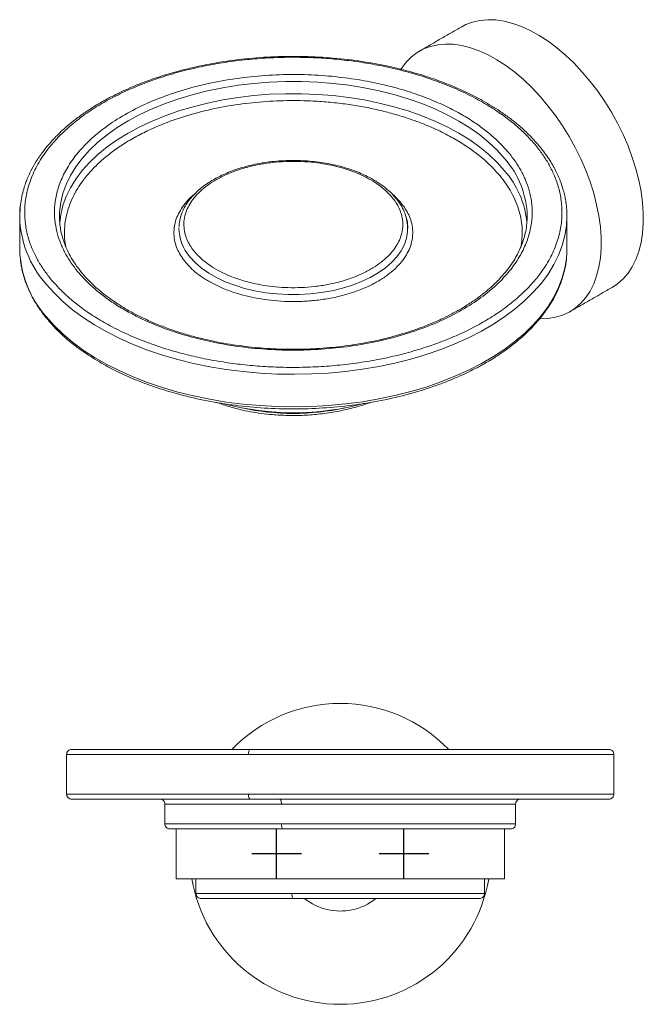
# Model space of a CAD drawing. Units: millimetres. Extents: x -367 to 210, y 0 to 324.
# Drawn here: x -367 to -242, y 24 to 222 of the extents above; entities that cross this region are included whole.
import ezdxf

# ---------------------------------------------------------------- set-up
doc = ezdxf.new("R2010")
doc.units = ezdxf.units.MM
doc.linetypes.add('CENTER', pattern=[2, 1.25, -0.25, 0.25, -0.25])
doc.layers.add('A2', color=1, linetype='CENTER')

msp = doc.modelspace()

# ---------------------------------------------------------------- linework, layer by layer
at = {"color": 7, "linetype": 'Continuous', "lineweight": 15}
for p, q in [((-265.454, 182.461), (-265.457, 182.162)), ((-257.454, 175.928), (-257.474, 175.069)), ((-358.024, 74.306), (-321.467, 74.306)), ((-321.467, 74.306), (-248.024, 74.306)), ((-321.467, 66.306), (-358.024, 66.306)), ((-248.024, 66.306), (-321.467, 66.306)), ((-338.274, 64.306), (-314.844, 64.306)), ((-314.844, 64.306), (-267.774, 64.306)), ((-314.844, 60.306), (-338.274, 60.306)), ((-267.774, 60.306), (-314.844, 60.306)), ((-270.024, 49.306), (-336.024, 49.306)), ((-312.749, 46.306), (-332.024, 46.306)), ((-274.024, 46.306), (-312.749, 46.306))]:
    msp.add_line(p, q, dxfattribs=at)
at = {"color": 7, "linetype": 'Continuous', "lineweight": 15, "flags": 128}
for points in [[(-248.363, 168.2), (-247.294, 168.911), (-246.182, 169.89), (-245.19, 171.04), (-244.327, 172.355), (-243.599, 173.824), (-243.009, 175.438), (-242.564, 177.184), (-242.265, 179.052), (-242.115, 181.026), (-242.115, 183.095), (-242.265, 185.243), (-242.564, 187.455), (-243.009, 189.716), (-243.599, 192.01), (-244.327, 194.32), (-245.19, 196.631), (-246.182, 198.927), (-247.294, 201.19), (-248.521, 203.406), (-249.852, 205.559), (-251.279, 207.634), (-252.792, 209.615), (-254.379, 211.49), (-256.031, 213.245), (-257.734, 214.868), (-259.478, 216.347), (-261.251, 217.672), (-263.039, 218.834), (-264.83, 219.825), (-266.611, 220.637), (-268.371, 221.266), (-270.096, 221.705), (-271.775, 221.954), (-273.396, 222.009), (-274.948, 221.87), (-276.419, 221.538), (-277.799, 221.017), (-278.61, 220.596)], [(-262.919, 161.894), (-262.864, 161.893), (-261.277, 161.934), (-259.764, 162.17), (-258.337, 162.597), (-257.006, 163.212), (-255.78, 164.012), (-254.667, 164.991), (-253.676, 166.142), (-252.813, 167.457), (-252.084, 168.926), (-251.495, 170.539), (-251.049, 172.286), (-250.75, 174.153), (-250.601, 176.128), (-250.601, 178.197), (-250.75, 180.345), (-251.049, 182.557), (-251.495, 184.818), (-252.084, 187.111), (-252.813, 189.422), (-253.676, 191.733), (-254.667, 194.028), (-255.78, 196.292), (-257.006, 198.508), (-258.337, 200.661), (-259.764, 202.735), (-261.277, 204.717), (-262.864, 206.592), (-264.516, 208.347), (-266.22, 209.969), (-267.964, 211.449), (-269.736, 212.774), (-271.524, 213.936), (-273.315, 214.927), (-275.097, 215.739), (-276.856, 216.367), (-278.582, 216.807), (-280.261, 217.055), (-281.882, 217.11), (-283.433, 216.971), (-284.904, 216.64), (-286.284, 216.118), (-287.564, 215.41), (-288.735, 214.519), (-289.788, 213.454), (-290.716, 212.22), (-290.819, 212.06)], [(-359.425, 181.513), (-359.427, 181.547), (-359.425, 183.4), (-359.205, 185.248), (-358.766, 187.084), (-358.112, 188.897), (-357.245, 190.681), (-356.168, 192.427), (-354.888, 194.126), (-353.411, 195.77), (-351.742, 197.353), (-349.89, 198.866), (-347.863, 200.302), (-345.672, 201.656), (-343.325, 202.92), (-340.835, 204.088), (-338.212, 205.156), (-335.469, 206.118), (-332.619, 206.969), (-329.675, 207.706), (-326.65, 208.326), (-323.56, 208.825), (-320.417, 209.201), (-317.238, 209.452), (-314.036, 209.578), (-310.826, 209.577), (-307.625, 209.45), (-304.446, 209.197), (-301.304, 208.819), (-298.214, 208.318), (-295.191, 207.697), (-292.248, 206.958), (-289.399, 206.105), (-286.658, 205.141), (-284.037, 204.072), (-281.548, 202.902), (-279.204, 201.637), (-277.014, 200.283), (-274.99, 198.845), (-273.141, 197.331), (-271.475, 195.747), (-269.999, 194.102)], [(-359.406, 181.236), (-359.205, 182.799), (-358.766, 184.634), (-358.112, 186.448), (-357.245, 188.232), (-356.168, 189.977), (-354.888, 191.676), (-353.411, 193.32), (-351.742, 194.903), (-349.89, 196.416), (-347.863, 197.853), (-345.672, 199.206), (-343.325, 200.47), (-340.835, 201.638), (-338.212, 202.706), (-335.469, 203.668), (-332.619, 204.519), (-329.675, 205.257), (-326.65, 205.876), (-323.56, 206.375), (-320.417, 206.751), (-317.238, 207.003), (-314.036, 207.128), (-310.826, 207.127), (-307.625, 207), (-304.446, 206.747), (-301.304, 206.369), (-298.214, 205.868), (-295.191, 205.247), (-292.248, 204.508), (-289.399, 203.655), (-286.658, 202.692), (-284.037, 201.623), (-281.548, 200.453), (-279.204, 199.188), (-277.014, 197.833), (-274.99, 196.395), (-273.141, 194.881), (-271.475, 193.298), (-269.999, 191.652)], [(-367.318, 184.688), (-367.357, 184.34), (-367.454, 182.461)], [(-362.134, 168.838), (-360.554, 167.064), (-358.785, 165.351), (-356.832, 163.705), (-354.705, 162.134), (-352.41, 160.642), (-349.958, 159.237), (-347.358, 157.923), (-344.621, 156.707), (-341.756, 155.591), (-338.776, 154.582), (-335.691, 153.683), (-332.515, 152.898), (-329.26, 152.229), (-325.939, 151.679), (-322.564, 151.251), (-319.15, 150.946), (-315.709, 150.766), (-312.255, 150.71), (-308.802, 150.78), (-305.363, 150.975), (-301.952, 151.294), (-298.583, 151.736), (-295.269, 152.3), (-292.022, 152.982), (-288.856, 153.781), (-285.783, 154.693), (-282.815, 155.714), (-279.965, 156.842), (-277.242, 158.07), (-274.659, 159.394), (-272.224, 160.81), (-269.949, 162.311), (-267.841, 163.891), (-265.909, 165.545), (-264.161, 167.266), (-262.604, 169.046), (-261.243, 170.879), (-260.084, 172.759), (-259.132, 174.676), (-258.391, 176.624), (-257.863, 178.595), (-257.55, 180.582), (-257.454, 182.461)], [(-333.229, 174.314), (-332.162, 173.166), (-330.905, 172.084), (-329.47, 171.078), (-327.871, 170.158), (-326.124, 169.333), (-324.245, 168.611), (-322.253, 167.999), (-320.166, 167.502), (-318.005, 167.126), (-315.791, 166.874), (-313.544, 166.749), (-311.287, 166.751), (-309.041, 166.881), (-306.828, 167.137), (-304.669, 167.517), (-302.585, 168.018), (-300.597, 168.634), (-298.722, 169.36), (-296.98, 170.188), (-295.386, 171.111), (-293.957, 172.119), (-292.706, 173.204), (-291.646, 174.354), (-290.785, 175.559), (-290.134, 176.806), (-289.697, 178.085), (-289.48, 179.382), (-289.483, 180.685), (-289.708, 181.981), (-289.774, 182.22)], [(-367.453, 175.791), (-367.453, 175.814), (-367.454, 175.928)], [(-257.474, 175.069), (-257.55, 174.049), (-257.863, 172.063), (-258.391, 170.092), (-259.132, 168.144), (-260.084, 166.226), (-261.243, 164.347), (-262.604, 162.514), (-264.161, 160.733), (-265.909, 159.013), (-267.841, 157.359), (-269.949, 155.778), (-272.224, 154.277), (-274.659, 152.862), (-277.242, 151.537), (-279.965, 150.309), (-282.815, 149.182), (-285.783, 148.161), (-288.856, 147.249), (-292.022, 146.45), (-295.269, 145.767), (-298.583, 145.204), (-301.952, 144.762), (-305.363, 144.443), (-308.802, 144.248), (-312.255, 144.178), (-315.709, 144.233), (-319.15, 144.414), (-322.564, 144.719), (-325.939, 145.147), (-329.26, 145.696), (-332.515, 146.365), (-335.691, 147.151), (-338.776, 148.05), (-341.756, 149.059), (-344.621, 150.174), (-347.358, 151.391), (-349.958, 152.705), (-352.41, 154.11), (-354.705, 155.601), (-356.832, 157.173), (-358.785, 158.819), (-360.554, 160.532), (-362.134, 162.306)]]:
    msp.add_lwpolyline(points, dxfattribs=at)
at = {"color": 7, "linetype": 'Continuous', "lineweight": 15}
for centre, radius, start, end in [((-283.505, 182.12), 18.055, 1.08168, 41.57887), ((-284.184, 179.345), 18.78, 5.99813, 40.94633), ((-346.193, 182.913), 21.266, 181.21854, 221.44201), ((-275.791, 182.461), 18.337, 0.00013, 2.45081), ((-326.503, 180.218), 8.949, 180.42672, 221.27551), ((-346.169, 176.395), 21.292, 181.62369, 221.42786), ((-312.459, 197.952), 54.968, 255.30447, 285.10708), ((-312.454, 191.614), 48.766, 257.77948, 282.22052), ((-303.024, 54.306), 30.25, 44.09205, 135.93646), ((-303.024, 54.306), 30.25, 189.51404, 350.48596), ((-303.024, 54.306), 11.5, 231.59466, 281.83357), ((-303.024, 54.306), 11.5, 281.83357, 308.19434)]:
    msp.add_arc(centre, radius, start, end, dxfattribs=at)
for points in [[(-278.61, 220.596), (-287.096, 215.698)], [(-367.454, 182.461), (-367.454, 175.928)], [(-359.423, 181.878), (-359.454, 182.46)], [(-265.454, 182.462), (-265.471, 182.178)], [(-257.454, 182.462), (-257.464, 182.787)], [(-257.454, 175.928), (-257.454, 182.461)], [(-335.439, 180.164), (-335.454, 180.011)], [(-335.454, 180.011), (-335.44, 180.145)], [(-256.848, 163.302), (-248.363, 168.2)], [(-358.024, 74.306), (-358.024, 66.306)], [(-248.024, 66.306), (-248.024, 74.306)], [(-338.274, 64.306), (-338.274, 60.306)], [(-267.774, 60.306), (-267.774, 64.306)], [(-336.024, 59.306), (-336.024, 49.306)], [(-270.024, 49.306), (-270.024, 59.306)], [(-332.024, 49.306), (-332.024, 46.306)], [(-274.024, 46.306), (-274.024, 49.306)]]:
    msp.add_open_spline(points, degree=1, dxfattribs=at)
for points, knots in [([(-262.897, 196.462), (-263.556, 197.219), (-264.809, 198.658), (-266.902, 200.577), (-268.914, 202.194), (-270.783, 203.522), (-272.572, 204.673), (-274.774, 205.964), (-277.61, 207.431), (-281.149, 208.985), (-284.942, 210.382), (-289.344, 211.725), (-294.378, 212.922), (-300.055, 213.874), (-305.868, 214.466), (-311.769, 214.693), (-317.689, 214.551), (-323.591, 214.036), (-329.425, 213.141), (-335.188, 211.847), (-339.696, 210.476), (-343.049, 209.239), (-345.249, 208.334), (-347.194, 207.448), (-348.699, 206.701), (-349.819, 206.11), (-350.771, 205.584), (-351.839, 204.965), (-353.314, 204.056), (-355.08, 202.863), (-356.889, 201.492), (-358.416, 200.197), (-359.64, 199.053), (-360.732, 197.938), (-361.818, 196.719), (-363.019, 195.206), (-364.185, 193.487), (-365.186, 191.699), (-365.85, 190.244), (-366.315, 189.027), (-366.696, 187.852), (-367.07, 186.416), (-367.223, 185.349), (-367.303, 184.789)], [0, 0, 0, 0, 0.0300108, 0.0571032, 0.0807432, 0.1011588, 0.1183439, 0.1362189, 0.166205, 0.1973221, 0.2285624, 0.2597516, 0.3009223, 0.3418306, 0.3828353, 0.4238688, 0.4650187, 0.5062721, 0.5481814, 0.5906985, 0.6349369, 0.6540763, 0.6734859, 0.691104, 0.7055561, 0.714713, 0.7226229, 0.7329015, 0.7460486, 0.7672963, 0.7890915, 0.807707, 0.8232362, 0.8370611, 0.8532313, 0.8719168, 0.8960993, 0.9185322, 0.9384777, 0.949384, 0.9628717, 0.9805173, 1, 1, 1, 1]), ([(-361.231, 169.902), (-361.724, 170.533), (-362.711, 171.794), (-363.949, 173.816), (-365.011, 175.989), (-365.837, 178.366), (-366.364, 180.921), (-366.523, 183.647), (-366.241, 186.527), (-365.447, 189.534), (-364.07, 192.63), (-362.283, 195.403), (-360.277, 197.818), (-358.232, 199.869), (-355.87, 201.867), (-353.194, 203.789), (-350.209, 205.613), (-346.937, 207.312), (-343.4, 208.868), (-339.623, 210.259), (-335.649, 211.468), (-331.515, 212.483), (-327.26, 213.293), (-322.936, 213.893), (-318.587, 214.283), (-314.253, 214.467), (-309.981, 214.45), (-305.807, 214.245), (-301.761, 213.864), (-297.876, 213.322), (-294.171, 212.638), (-290.664, 211.827), (-286.841, 210.762), (-282.831, 209.398), (-278.787, 207.704), (-275.227, 205.911), (-272.129, 204.061), (-269.461, 202.189), (-267.213, 200.341), (-265.281, 198.51), (-264.211, 197.272), (-263.676, 196.652)], [0, 0, 0, 0, 0.0211936, 0.0423828, 0.0656293, 0.0903408, 0.1165782, 0.1443899, 0.1738058, 0.2048323, 0.2374458, 0.2715872, 0.2953057, 0.3194599, 0.3440325, 0.3693391, 0.3949435, 0.4208249, 0.4471091, 0.4735055, 0.4999915, 0.5264803, 0.5528767, 0.579158, 0.6050422, 0.6306466, 0.6559504, 0.6805257, 0.70468, 0.7283958, 0.7511617, 0.7734235, 0.7951677, 0.8261942, 0.8556101, 0.8834218, 0.9096592, 0.9343707, 0.9576172, 0.9788079, 1, 1, 1, 1]), ([(-269.096, 195.166), (-269.572, 195.717), (-270.523, 196.817), (-272.259, 198.463), (-274.26, 200.105), (-276.636, 201.767), (-279.363, 203.396), (-282.528, 204.99), (-286.123, 206.496), (-290.158, 207.869), (-294.626, 209.06), (-299.504, 210.017), (-304.743, 210.688), (-310.272, 211.022), (-315.994, 210.979), (-321.795, 210.529), (-327.543, 209.658), (-333.102, 208.372), (-338.34, 206.697), (-343.141, 204.675), (-347.411, 202.364), (-351.085, 199.831), (-354.129, 197.146), (-356.538, 194.378), (-358.335, 191.591), (-359.559, 188.838), (-360.265, 186.165), (-360.515, 183.606), (-360.374, 181.183), (-359.91, 178.932), (-359.18, 176.82), (-358.239, 174.887), (-357.127, 173.07), (-356.25, 171.949), (-355.811, 171.388)], [0, 0, 0, 0, 0.0211975, 0.0423899, 0.0663748, 0.0903562, 0.1165981, 0.1444144, 0.1738353, 0.2048671, 0.2374861, 0.2716332, 0.3072088, 0.344069, 0.3820257, 0.4208485, 0.4602708, 0.5, 0.5397292, 0.5791515, 0.6179743, 0.655931, 0.6927912, 0.7283668, 0.7625139, 0.7951329, 0.8261647, 0.8555856, 0.8834019, 0.9096438, 0.9336286, 0.9576101, 0.9788042, 1, 1, 1, 1]), ([(-270.903, 190.588), (-271.358, 191.116), (-272.27, 192.17), (-273.934, 193.748), (-275.851, 195.321), (-278.128, 196.914), (-280.742, 198.475), (-283.775, 200.003), (-287.22, 201.446), (-290.635, 202.608), (-293.892, 203.515), (-296.88, 204.205), (-300.035, 204.788), (-303.345, 205.25), (-306.792, 205.574), (-310.955, 205.779), (-315.847, 205.742), (-321.405, 205.31), (-326.914, 204.476), (-332.241, 203.244), (-337.261, 201.639), (-341.358, 199.913), (-344.615, 198.221), (-347.158, 196.668), (-349.438, 195.03), (-351.45, 193.329), (-353.192, 191.581), (-354.664, 189.809), (-355.875, 188.029), (-356.836, 186.256), (-357.606, 184.393), (-358.149, 182.458), (-358.445, 180.473), (-358.468, 178.563), (-358.363, 177.177), (-358.192, 176.434), (-358.161, 176.296)], [0, 0, 0, 0, 0.0237152, 0.0474284, 0.0742602, 0.101096, 0.130457, 0.1615796, 0.1944975, 0.2292177, 0.2535503, 0.2784624, 0.3039389, 0.3304778, 0.3575076, 0.3850088, 0.4274771, 0.4709144, 0.5150225, 0.5594739, 0.6039253, 0.6480334, 0.6769958, 0.7056484, 0.733968, 0.7614657, 0.7884955, 0.8150379, 0.8405108, 0.865423, 0.8897591, 0.9175353, 0.9442345, 0.9698559, 0.9944057, 1, 1, 1, 1]), ([(-263.676, 196.652), (-263.183, 196.022), (-262.196, 194.761), (-260.958, 192.739), (-259.897, 190.566), (-259.07, 188.189), (-258.543, 185.634), (-258.385, 182.908), (-258.666, 180.028), (-259.46, 177.021), (-260.837, 173.925), (-262.624, 171.152), (-264.631, 168.736), (-266.676, 166.685), (-269.037, 164.688), (-271.714, 162.766), (-274.698, 160.942), (-277.97, 159.242), (-281.507, 157.687), (-285.284, 156.295), (-289.258, 155.086), (-293.393, 154.072), (-297.648, 153.261), (-301.971, 152.661), (-306.32, 152.271), (-310.654, 152.088), (-314.926, 152.105), (-319.1, 152.31), (-323.146, 152.691), (-327.032, 153.233), (-330.736, 153.917), (-334.244, 154.727), (-338.066, 155.793), (-342.076, 157.157), (-346.12, 158.85), (-349.68, 160.643), (-352.778, 162.494), (-355.447, 164.365), (-357.694, 166.214), (-359.626, 168.045), (-360.696, 169.283), (-361.231, 169.902)], [0, 0, 0, 0, 0.0211936, 0.0423828, 0.0656293, 0.0903408, 0.1165782, 0.1443899, 0.1738058, 0.2048323, 0.2374458, 0.2715872, 0.2953057, 0.3194599, 0.3440325, 0.3693391, 0.3949435, 0.4208249, 0.4471091, 0.4735055, 0.4999915, 0.5264803, 0.5528767, 0.579158, 0.6050422, 0.6306466, 0.6559504, 0.6805257, 0.70468, 0.7283958, 0.7511617, 0.7734235, 0.7951677, 0.8261942, 0.8556101, 0.8834218, 0.9096592, 0.9343707, 0.9576172, 0.9788079, 1, 1, 1, 1]), ([(-257.464, 182.787), (-257.469, 183.046), (-257.481, 183.661), (-257.571, 184.6), (-257.711, 185.604), (-257.91, 186.645), (-258.242, 187.978), (-258.813, 189.697), (-259.753, 191.793), (-261.073, 194.102), (-262.274, 195.656), (-262.897, 196.462)], [0, 0, 0, 0, 0.0519955, 0.1234556, 0.1926723, 0.262412, 0.3486281, 0.4809705, 0.6368135, 0.8114973, 1, 1, 1, 1]), ([(-355.811, 171.388), (-355.336, 170.838), (-354.385, 169.737), (-352.648, 168.091), (-350.647, 166.449), (-348.272, 164.788), (-345.544, 163.158), (-342.379, 161.564), (-338.784, 160.059), (-334.75, 158.686), (-330.281, 157.495), (-325.403, 156.537), (-320.164, 155.867), (-314.636, 155.532), (-308.913, 155.576), (-303.113, 156.026), (-297.365, 156.897), (-291.806, 158.183), (-286.567, 159.858), (-281.766, 161.879), (-277.496, 164.19), (-273.822, 166.724), (-270.778, 169.409), (-268.369, 172.177), (-266.572, 174.964), (-265.348, 177.716), (-264.642, 180.389), (-264.392, 182.949), (-264.533, 185.372), (-264.997, 187.622), (-265.727, 189.735), (-266.668, 191.668), (-267.781, 193.485), (-268.658, 194.606), (-269.096, 195.166)], [0, 0, 0, 0, 0.0211975, 0.0423899, 0.0663748, 0.0903562, 0.1165981, 0.1444144, 0.1738353, 0.2048671, 0.2374861, 0.2716332, 0.3072088, 0.344069, 0.3820257, 0.4208485, 0.4602708, 0.5, 0.5397292, 0.5791515, 0.6179743, 0.655931, 0.6927912, 0.7283668, 0.7625139, 0.7951329, 0.8261647, 0.8555856, 0.8834019, 0.9096438, 0.9336286, 0.9576101, 0.9788042, 1, 1, 1, 1]), ([(-291.802, 186.086), (-292.186, 186.52), (-292.902, 187.328), (-294.103, 188.338), (-295.163, 189.101), (-296.103, 189.694), (-297.49, 190.48), (-299.609, 191.462), (-302.639, 192.477), (-306.013, 193.229), (-309.633, 193.669), (-313.43, 193.763), (-317.31, 193.475), (-321.036, 192.803), (-324.356, 191.82), (-327.128, 190.651), (-329.17, 189.501), (-330.675, 188.443), (-331.843, 187.46), (-332.729, 186.551), (-333.402, 185.727), (-333.918, 184.998), (-334.448, 184.102), (-334.954, 182.966), (-335.339, 181.692), (-335.393, 180.793), (-335.418, 180.373)], [0, 0, 0, 0, 0.0400115, 0.0745058, 0.1015488, 0.1217371, 0.1420449, 0.1962359, 0.254202, 0.3136454, 0.3738188, 0.4361589, 0.5006319, 0.5661389, 0.6277924, 0.6834247, 0.7338777, 0.7663969, 0.7981148, 0.8330533, 0.8524091, 0.8728956, 0.8974371, 0.929064, 0.9668431, 1, 1, 1, 1]), ([(-332.326, 175.379), (-332.59, 175.722), (-333.136, 176.432), (-333.756, 177.581), (-334.231, 178.858), (-334.481, 180.258), (-334.447, 181.783), (-334.1, 183.25), (-333.483, 184.638), (-332.659, 185.916), (-331.555, 187.184), (-330.16, 188.415), (-328.476, 189.576), (-326.519, 190.635), (-324.318, 191.562), (-321.917, 192.33), (-319.369, 192.919), (-316.735, 193.318), (-314.076, 193.524), (-311.454, 193.544), (-308.92, 193.391), (-306.518, 193.084), (-304.283, 192.645), (-302.03, 192.044), (-299.84, 191.273), (-297.771, 190.324), (-296.049, 189.327), (-294.635, 188.308), (-293.484, 187.305), (-292.876, 186.612), (-292.581, 186.277)], [0, 0, 0, 0, 0.0282586, 0.0583851, 0.0903495, 0.1263769, 0.1640123, 0.2048407, 0.2374626, 0.2716129, 0.3071916, 0.3440551, 0.3820152, 0.4208414, 0.4602673, 0.5, 0.5397327, 0.5791586, 0.6179848, 0.6559449, 0.6928085, 0.7283872, 0.7625374, 0.7951594, 0.8359944, 0.8736297, 0.9096505, 0.9416215, 0.9717447, 1, 1, 1, 1]), ([(-266.75, 176.276), (-266.654, 176.831), (-266.449, 178.02), (-266.433, 179.827), (-266.615, 181.655), (-267.024, 183.502), (-267.674, 185.383), (-268.576, 187.235), (-269.642, 188.977), (-270.482, 190.051), (-270.903, 190.588)], [0, 0, 0, 0, 0.1138819, 0.2437966, 0.3682773, 0.4873888, 0.6234404, 0.7595122, 0.8797413, 1, 1, 1, 1]), ([(-332.33, 186.921), (-332.65, 186.65), (-333.474, 185.952), (-334.49, 184.743), (-335.396, 183.352), (-336.067, 181.837), (-336.447, 180.237), (-336.483, 178.573), (-336.21, 177.046), (-335.693, 175.653), (-335.016, 174.399), (-334.42, 173.625), (-334.132, 173.25)], [0, 0, 0, 0, 0.0685235, 0.1764064, 0.2799579, 0.3788752, 0.5026957, 0.6168149, 0.7260393, 0.822982, 0.9143236, 1, 1, 1, 1]), ([(-292.581, 186.277), (-292.317, 185.933), (-291.772, 185.223), (-291.151, 184.074), (-290.677, 182.797), (-290.427, 181.398), (-290.46, 179.872), (-290.808, 178.405), (-291.425, 177.017), (-292.248, 175.74), (-293.353, 174.471), (-294.748, 173.241), (-296.432, 172.079), (-298.389, 171.02), (-300.589, 170.094), (-302.99, 169.326), (-305.538, 168.737), (-308.172, 168.338), (-310.831, 168.131), (-313.454, 168.111), (-315.988, 168.265), (-318.389, 168.572), (-320.624, 169.011), (-322.878, 169.611), (-325.067, 170.383), (-327.136, 171.332), (-328.858, 172.328), (-330.273, 173.347), (-331.423, 174.351), (-332.031, 175.043), (-332.326, 175.379)], [0, 0, 0, 0, 0.0282586, 0.0583851, 0.0903495, 0.1263769, 0.1640123, 0.2048407, 0.2374626, 0.2716129, 0.3071916, 0.3440551, 0.3820152, 0.4208414, 0.4602673, 0.5, 0.5397327, 0.5791586, 0.6179848, 0.6559449, 0.6928085, 0.7283872, 0.7625374, 0.7951594, 0.8359944, 0.8736297, 0.9096505, 0.9416215, 0.9717447, 1, 1, 1, 1]), ([(-290.775, 185.139), (-291.092, 185.506), (-291.658, 186.162), (-292.373, 186.766), (-292.688, 187.032)], [0, 0, 0, 0, 0.5603431, 1, 1, 1, 1]), ([(-289.667, 181.855), (-289.809, 182.368), (-290.086, 183.373), (-290.823, 184.793), (-291.486, 185.669), (-291.802, 186.086)], [0, 0, 0, 0, 0.3535695, 0.6918409, 1, 1, 1, 1]), ([(-367.303, 184.789), (-367.312, 184.732), (-367.441, 183.961), (-367.448, 183.182), (-367.454, 182.46)], [0, 0, 0, 0, 0.07411062, 1, 1, 1, 1]), ([(-334.132, 173.25), (-333.811, 172.884), (-333.148, 172.129), (-331.892, 171.034), (-330.349, 169.922), (-328.471, 168.835), (-326.214, 167.8), (-323.825, 166.959), (-321.367, 166.303), (-318.928, 165.825), (-316.309, 165.489), (-313.545, 165.322), (-310.683, 165.344), (-307.783, 165.569), (-304.909, 166.004), (-302.13, 166.647), (-299.51, 167.485), (-297.11, 168.496), (-294.975, 169.651), (-293.138, 170.918), (-291.616, 172.26), (-290.411, 173.644), (-289.513, 175.038), (-288.84, 176.552), (-288.461, 178.153), (-288.424, 179.816), (-288.697, 181.344), (-289.214, 182.737), (-289.892, 183.99), (-290.487, 184.764), (-290.775, 185.139)], [0, 0, 0, 0, 0.02825823, 0.05838479, 0.09034948, 0.12637659, 0.16401206, 0.2048407, 0.23746264, 0.27161285, 0.30719156, 0.3440551, 0.3820152, 0.42084142, 0.46026731, 0.50000002, 0.53973273, 0.57915862, 0.61798484, 0.65594494, 0.69280849, 0.7283872, 0.76253741, 0.79515935, 0.83599407, 0.87362943, 0.90965053, 0.94162127, 0.97174478, 1, 1, 1, 1]), ([(-265.471, 182.178), (-265.49, 181.658), (-265.528, 180.62), (-265.796, 179.168), (-266.125, 177.939), (-266.471, 176.939), (-266.874, 175.949), (-267.417, 174.824), (-268.165, 173.526), (-269.084, 172.179), (-270.1, 170.904), (-271.125, 169.772), (-272.175, 168.729), (-273.389, 167.637), (-274.898, 166.422), (-276.736, 165.115), (-278.751, 163.859), (-280.795, 162.737), (-282.825, 161.742), (-285.011, 160.785), (-288.119, 159.589), (-292.165, 158.319), (-297.08, 157.171), (-302.058, 156.363), (-307.072, 155.875), (-312.128, 155.7), (-317.181, 155.835), (-322.17, 156.279), (-327.039, 157.024), (-331.112, 157.923), (-334.455, 158.856), (-337.152, 159.737), (-339.774, 160.731), (-342.188, 161.786), (-344.073, 162.723), (-345.49, 163.495), (-346.599, 164.141), (-347.719, 164.839), (-348.916, 165.641), (-350.268, 166.626), (-351.804, 167.874), (-353.482, 169.419), (-354.495, 170.582), (-355.032, 171.198)], [0, 0, 0, 0, 0.0224958, 0.0449463, 0.062722, 0.0756068, 0.0877386, 0.1052006, 0.1245307, 0.1450808, 0.1658747, 0.1832481, 0.1983968, 0.2161749, 0.237107, 0.2603204, 0.2857411, 0.3077358, 0.3273759, 0.3489302, 0.372781, 0.4158122, 0.4576967, 0.4978982, 0.5377645, 0.5775487, 0.6172905, 0.6569777, 0.6965472, 0.7360719, 0.7598687, 0.78434, 0.8093713, 0.8341525, 0.856121, 0.8683953, 0.88047, 0.8935876, 0.9076603, 0.9242031, 0.9456188, 0.9711834, 1, 1, 1, 1]), ([(-355.032, 171.198), (-355.477, 171.768), (-356.328, 172.858), (-357.301, 174.46), (-358.016, 175.89), (-358.517, 177.14), (-358.896, 178.317), (-359.186, 179.541), (-359.384, 180.745), (-359.411, 181.542), (-359.423, 181.878)], [0, 0, 0, 0, 0.1682266, 0.3215323, 0.4559457, 0.5678566, 0.6654594, 0.7773573, 0.9063903, 1, 1, 1, 1]), ([(-289.454, 180.012), (-289.459, 180.604), (-289.464, 181.221), (-289.659, 181.831), (-289.667, 181.855)], [0, 0, 0, 0, 0.9598117, 1, 1, 1, 1]), ([(-362.01, 161.927), (-361.352, 161.171), (-360.099, 159.731), (-358.005, 157.812), (-355.993, 156.196), (-354.124, 154.868), (-352.335, 153.716), (-350.134, 152.425), (-347.297, 150.958), (-343.758, 149.405), (-339.965, 148.007), (-335.563, 146.665), (-330.529, 145.468), (-324.852, 144.516), (-319.039, 143.923), (-313.138, 143.696), (-307.218, 143.838), (-301.317, 144.353), (-295.482, 145.248), (-289.719, 146.542), (-285.211, 147.914), (-281.858, 149.15), (-279.658, 150.056), (-277.713, 150.941), (-276.208, 151.688), (-275.088, 152.28), (-274.136, 152.806), (-273.069, 153.424), (-271.594, 154.334), (-269.828, 155.526), (-268.018, 156.897), (-266.491, 158.192), (-265.267, 159.337), (-264.175, 160.451), (-263.089, 161.67), (-261.888, 163.184), (-260.722, 164.902), (-259.721, 166.69), (-259.058, 168.145), (-258.593, 169.362), (-258.209, 170.537), (-257.835, 172.03), (-257.561, 173.569), (-257.521, 174.61), (-257.505, 175.03)], [0, 0, 0, 0, 0.0295236, 0.056176, 0.0794323, 0.0995164, 0.1164225, 0.1340072, 0.1635065, 0.1941184, 0.2248515, 0.2555343, 0.2960366, 0.3362807, 0.3766197, 0.4169869, 0.4574687, 0.4980524, 0.5392813, 0.5811081, 0.6246282, 0.6434569, 0.6625514, 0.6798834, 0.6941009, 0.7031091, 0.7108906, 0.7210023, 0.7339359, 0.7548387, 0.77628, 0.7945933, 0.8098703, 0.8234707, 0.8393784, 0.8577606, 0.8815505, 0.9036191, 0.9232408, 0.93397, 0.9472388, 0.9645979, 0.9857242, 1, 1, 1, 1]), ([(-367.302, 173.599), (-367.266, 173.329), (-367.187, 172.725), (-366.997, 171.745), (-366.666, 170.411), (-366.094, 168.693), (-365.155, 166.596), (-363.834, 164.287), (-362.633, 162.734), (-362.01, 161.927)], [0, 0, 0, 0, 0.0652621, 0.1460079, 0.2458304, 0.3990587, 0.5794964, 0.7817483, 1, 1, 1, 1]), ([(-362.134, 162.306), (-362.128, 162.187), (-362.12, 162.039), (-362.017, 161.956), (-361.997, 161.94)], [0, 0, 0, 0, 0.8036636, 1, 1, 1, 1]), ([(-327.883, 145.087), (-327.003, 144.766), (-324.86, 143.982), (-321.072, 143.139), (-317.136, 142.605), (-313.522, 142.412), (-310.284, 142.445), (-306.971, 142.701), (-303.673, 143.188), (-300.601, 143.888), (-298.362, 144.539), (-297.232, 144.979), (-296.947, 145.09)], [0, 0, 0, 0, 0.0949977, 0.2314594, 0.369627, 0.4649997, 0.5640541, 0.6663389, 0.7712854, 0.875463, 0.9686417, 1, 1, 1, 1]), ([(-357.002, 75.306), (-357.13, 75.292), (-357.392, 75.265), (-357.745, 75.031), (-357.983, 74.684), (-358.011, 74.43), (-358.024, 74.306)], [0, 0, 0, 0, 0.2437978, 0.4984404, 0.7538761, 1, 1, 1, 1]), ([(-321.132, 75.306), (-322.03, 75.306), (-323.826, 75.306), (-326.49, 75.306), (-329.186, 75.306), (-331.935, 75.306), (-334.73, 75.306), (-337.535, 75.306), (-340.319, 75.306), (-343.037, 75.306), (-345.649, 75.306), (-347.978, 75.306), (-350.018, 75.306), (-351.769, 75.306), (-353.324, 75.306), (-354.65, 75.306), (-355.72, 75.306), (-356.483, 75.306), (-356.91, 75.306), (-356.946, 75.306), (-356.958, 75.306)], [0, 0, 0, 0, 0.0443924, 0.0887459, 0.1352943, 0.1847455, 0.2364917, 0.2914389, 0.3488632, 0.4087944, 0.4712468, 0.5362185, 0.5931425, 0.6514146, 0.710999, 0.7730838, 0.8363093, 0.9006299, 0.9668717, 1, 1, 1, 1]), ([(-321.132, 75.306), (-321.179, 75.288), (-321.278, 75.251), (-321.391, 74.981), (-321.456, 74.644), (-321.464, 74.416), (-321.467, 74.306)], [0, 0, 0, 0, 0.2702613, 0.5624294, 0.7897364, 1, 1, 1, 1]), ([(-249.09, 75.306), (-249.061, 75.306), (-248.973, 75.306), (-249.212, 75.306), (-249.794, 75.306), (-250.764, 75.306), (-252.092, 75.306), (-253.773, 75.306), (-255.789, 75.306), (-258.111, 75.306), (-260.708, 75.306), (-263.548, 75.306), (-266.589, 75.306), (-269.793, 75.306), (-273.12, 75.306), (-276.531, 75.306), (-279.989, 75.306), (-283.461, 75.306), (-287.138, 75.306), (-290.987, 75.306), (-294.968, 75.306), (-298.83, 75.306), (-302.55, 75.306), (-306.376, 75.306), (-310.26, 75.306), (-314.113, 75.306), (-317.722, 75.306), (-319.995, 75.306), (-321.132, 75.306)], [0, 0, 0, 0, 0.0209513, 0.0628293, 0.1053591, 0.1480704, 0.1909266, 0.2337875, 0.2764988, 0.3190239, 0.3609065, 0.4023363, 0.4432797, 0.4830443, 0.5221277, 0.5605015, 0.5973385, 0.6333598, 0.6685435, 0.7087095, 0.7473165, 0.7843633, 0.8198591, 0.853822, 0.8938069, 0.9314216, 0.9657096, 1, 1, 1, 1]), ([(-248.024, 74.306), (-248.037, 74.43), (-248.065, 74.684), (-248.303, 75.031), (-248.656, 75.265), (-248.918, 75.292), (-249.046, 75.306)], [0, 0, 0, 0, 0.2461239, 0.5015596, 0.7562022, 1, 1, 1, 1]), ([(-358.024, 66.306), (-358.011, 66.181), (-357.983, 65.927), (-357.745, 65.58), (-357.392, 65.346), (-357.13, 65.319), (-357.002, 65.306)], [0, 0, 0, 0, 0.2461239, 0.5015596, 0.7562022, 1, 1, 1, 1]), ([(-321.467, 66.306), (-321.461, 66.164), (-321.449, 65.869), (-321.358, 65.534), (-321.245, 65.338), (-321.169, 65.316), (-321.132, 65.306)], [0, 0, 0, 0, 0.2702613, 0.5624294, 0.7897364, 1, 1, 1, 1]), ([(-249.046, 65.306), (-248.918, 65.319), (-248.656, 65.346), (-248.303, 65.58), (-248.065, 65.927), (-248.037, 66.181), (-248.024, 66.306)], [0, 0, 0, 0, 0.2437978, 0.4984404, 0.7538761, 1, 1, 1, 1]), ([(-356.958, 65.306), (-356.946, 65.306), (-356.91, 65.306), (-356.483, 65.306), (-355.72, 65.306), (-354.65, 65.306), (-353.324, 65.306), (-351.769, 65.306), (-350.017, 65.306), (-347.978, 65.306), (-345.648, 65.306), (-343.037, 65.306), (-340.319, 65.306), (-337.534, 65.306), (-334.509, 65.306), (-331.26, 65.306), (-327.847, 65.306), (-324.495, 65.306), (-322.253, 65.306), (-321.132, 65.306)], [0, 0, 0, 0, 0.0331361, 0.0993719, 0.1637007, 0.2269274, 0.2890063, 0.3485988, 0.4068719, 0.4637899, 0.528768, 0.5912241, 0.6511562, 0.7085791, 0.7635222, 0.8282073, 0.889058, 0.9445271, 1, 1, 1, 1]), ([(-339.259, 65.306), (-339.136, 65.292), (-338.884, 65.265), (-338.545, 65.032), (-338.315, 64.688), (-338.287, 64.431), (-338.274, 64.306)], [0, 0, 0, 0, 0.2438867, 0.5009367, 0.757506, 1, 1, 1, 1]), ([(-321.132, 65.306), (-320.224, 65.306), (-318.408, 65.306), (-315.581, 65.306), (-312.614, 65.306), (-309.457, 65.306), (-306.096, 65.306), (-302.55, 65.306), (-298.829, 65.306), (-294.967, 65.306), (-290.987, 65.306), (-287.138, 65.306), (-283.461, 65.306), (-279.989, 65.306), (-276.531, 65.306), (-273.12, 65.306), (-269.793, 65.306), (-266.589, 65.306), (-263.548, 65.306), (-260.708, 65.306), (-258.11, 65.306), (-255.788, 65.306), (-253.773, 65.306), (-252.092, 65.306), (-250.763, 65.306), (-249.794, 65.306), (-249.212, 65.306), (-248.973, 65.306), (-249.061, 65.306), (-249.09, 65.306)], [0, 0, 0, 0, 0.02744123, 0.05485835, 0.0836323, 0.11420062, 0.14618759, 0.18015324, 0.21565012, 0.25269666, 0.29130168, 0.33146403, 0.36665165, 0.40267261, 0.43950475, 0.47788256, 0.51696546, 0.55672528, 0.59767272, 0.6391021, 0.68097965, 0.7235089, 0.76621981, 0.80907552, 0.85193588, 0.89464676, 0.93717138, 0.97905348, 1, 1, 1, 1]), ([(-314.844, 64.306), (-314.85, 64.447), (-314.863, 64.742), (-314.953, 65.078), (-315.066, 65.273), (-315.143, 65.295), (-315.18, 65.306)], [0, 0, 0, 0, 0.27026133, 0.56242939, 0.78973642, 1, 1, 1, 1]), ([(-267.774, 64.306), (-267.761, 64.431), (-267.733, 64.688), (-267.503, 65.032), (-267.164, 65.265), (-266.912, 65.292), (-266.789, 65.306)], [0, 0, 0, 0, 0.242494, 0.4990633, 0.7561133, 1, 1, 1, 1]), ([(-338.274, 60.306), (-338.26, 60.181), (-338.232, 59.923), (-337.997, 59.58), (-337.65, 59.347), (-337.387, 59.319), (-337.26, 59.306)], [0, 0, 0, 0, 0.2438716, 0.5013155, 0.7580957, 1, 1, 1, 1]), ([(-314.844, 60.306), (-314.838, 60.164), (-314.826, 59.869), (-314.735, 59.534), (-314.623, 59.338), (-314.546, 59.316), (-314.509, 59.306)], [0, 0, 0, 0, 0.2702613, 0.5624294, 0.7897364, 1, 1, 1, 1]), ([(-268.788, 59.306), (-268.661, 59.319), (-268.398, 59.347), (-268.051, 59.58), (-267.816, 59.923), (-267.788, 60.181), (-267.774, 60.306)], [0, 0, 0, 0, 0.2419043, 0.4986845, 0.7561284, 1, 1, 1, 1]), ([(-337.26, 59.306), (-337.174, 59.306), (-337.004, 59.306), (-336.167, 59.306), (-334.97, 59.306), (-333.439, 59.306), (-331.651, 59.306), (-329.671, 59.306), (-327.56, 59.306), (-325.372, 59.306), (-323.171, 59.306), (-320.956, 59.306), (-318.792, 59.306), (-316.642, 59.306), (-315.22, 59.306), (-314.509, 59.306)], [0, 0, 0, 0, 0.09935642, 0.19584272, 0.2889661, 0.37835055, 0.46373492, 0.54496435, 0.62197722, 0.69479001, 0.76348145, 0.82626649, 0.88903907, 0.94451655, 1, 1, 1, 1]), ([(-314.509, 59.306), (-313.788, 59.306), (-312.346, 59.306), (-310.031, 59.306), (-307.587, 59.306), (-304.936, 59.306), (-302.136, 59.306), (-299.146, 59.306), (-296.016, 59.306), (-292.781, 59.306), (-289.485, 59.306), (-286.187, 59.306), (-282.957, 59.306), (-279.876, 59.306), (-277.026, 59.306), (-274.493, 59.306), (-272.355, 59.306), (-270.671, 59.306), (-269.5, 59.306), (-268.816, 59.306), (-268.797, 59.306), (-268.788, 59.306)], [0, 0, 0, 0, 0.0343032, 0.068595, 0.1074081, 0.1462135, 0.1886779, 0.23369, 0.2812987, 0.3315139, 0.3842977, 0.4395543, 0.4971223, 0.5567692, 0.6181903, 0.6810129, 0.7448058, 0.8090952, 0.8733845, 0.9371774, 1, 1, 1, 1]), ([(-332.024, 46.306), (-332.01, 46.182), (-331.981, 45.931), (-331.723, 45.58), (-331.335, 45.345), (-331.045, 45.318), (-330.902, 45.306)], [0, 0, 0, 0, 0.2487393, 0.5021705, 0.7544325, 1, 1, 1, 1]), ([(-312.413, 45.306), (-312.461, 45.323), (-312.56, 45.36), (-312.672, 45.63), (-312.738, 45.967), (-312.745, 46.196), (-312.749, 46.306)], [0, 0, 0, 0, 0.2702613, 0.5624294, 0.7897364, 1, 1, 1, 1]), ([(-275.146, 45.306), (-275.003, 45.318), (-274.713, 45.345), (-274.325, 45.58), (-274.067, 45.931), (-274.038, 46.182), (-274.024, 46.306)], [0, 0, 0, 0, 0.2455675, 0.4978295, 0.7512607, 1, 1, 1, 1]), ([(-330.902, 45.306), (-330.968, 45.306), (-331.099, 45.306), (-330.782, 45.306), (-330.125, 45.306), (-329.139, 45.306), (-327.889, 45.306), (-326.427, 45.306), (-324.809, 45.306), (-323.098, 45.306), (-321.311, 45.306), (-319.513, 45.306), (-317.683, 45.306), (-315.914, 45.306), (-314.157, 45.306), (-312.995, 45.306), (-312.413, 45.306)], [0, 0, 0, 0, 0.0922487, 0.1824396, 0.2700251, 0.3545579, 0.4356967, 0.5132045, 0.5869405, 0.656849, 0.7210814, 0.7853001, 0.8422945, 0.8992751, 0.9496343, 1, 1, 1, 1]), ([(-312.413, 45.306), (-311.824, 45.306), (-310.645, 45.306), (-308.753, 45.306), (-306.754, 45.306), (-304.564, 45.306), (-302.274, 45.306), (-299.831, 45.306), (-297.295, 45.306), (-294.65, 45.306), (-291.955, 45.306), (-289.259, 45.306), (-286.619, 45.306), (-284.1, 45.306), (-281.77, 45.306), (-279.7, 45.306), (-277.95, 45.306), (-276.582, 45.306), (-275.593, 45.306), (-275.294, 45.306), (-275.146, 45.306)], [0, 0, 0, 0, 0.036604, 0.07319315, 0.11460894, 0.15601469, 0.20269007, 0.24935546, 0.30015545, 0.35373679, 0.41005886, 0.4690195, 0.53044646, 0.59409169, 0.65963014, 0.72666396, 0.7947331, 0.86333198, 0.93193085, 1, 1, 1, 1])]:
    msp.add_open_spline(points, degree=3, knots=knots, dxfattribs=at)
at = {"layer": 'A2', "ltscale": 8}
for p, q in [((-315.827, 49.306), (-315.828, 59.306)), ((-290.227, 49.306), (-290.228, 59.306)), ((-310.828, 54.306), (-320.828, 54.306)), ((-285.228, 54.306), (-295.228, 54.306))]:
    msp.add_line(p, q, dxfattribs=at)

doc.saveas('drawing.dxf')
